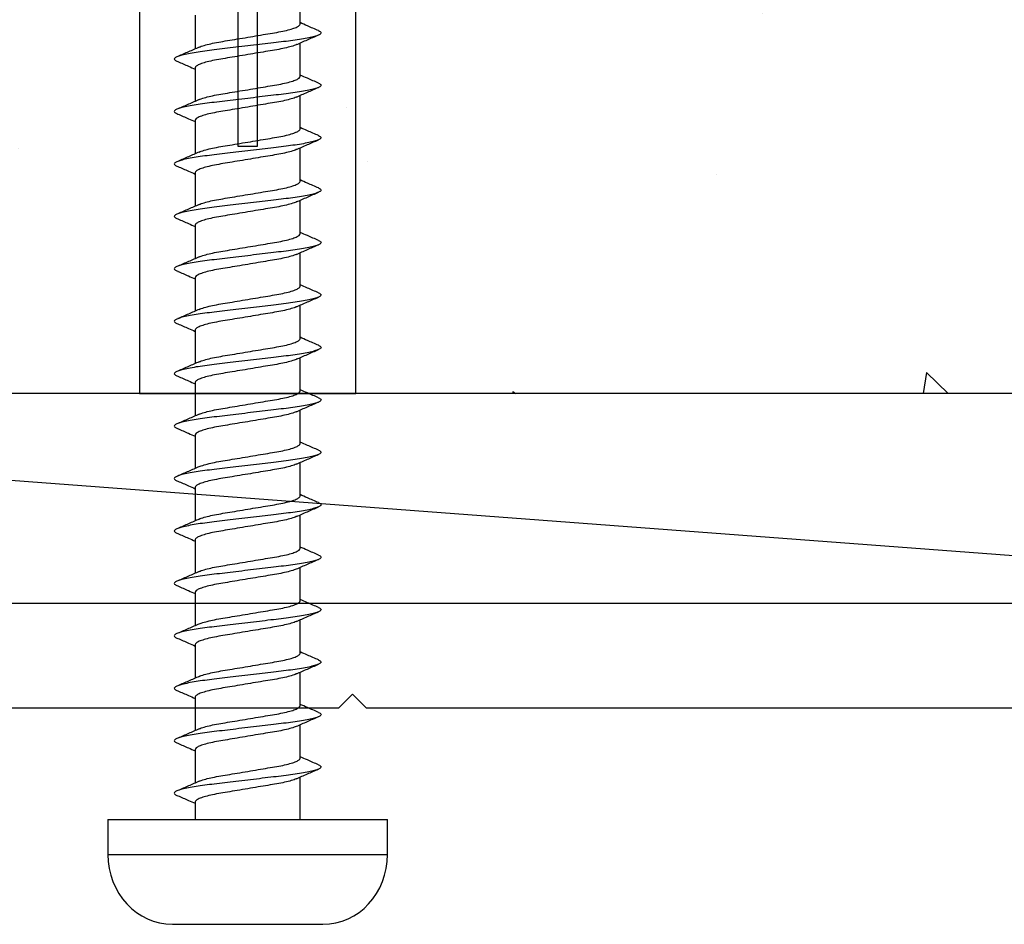
# Model space of a CAD drawing. Units: millimetres. Extents: x 2393 to 7876, y -629 to 4486.
# Drawn here: x 5307 to 5335, y 2651 to 2676 of the extents above; entities that cross this region are included whole.
import ezdxf

# ---------------------------------------------------------------- set-up
doc = ezdxf.new("R2010")
doc.units = ezdxf.units.MM
doc.layers.add('Building', color=4, linetype='Continuous')
doc.layers.add('OMEGA WINDOWS AND DOORS', color=7, linetype='Continuous')

# ---------------------------------------------------------------- blocks, each defined once
blk = doc.blocks.new('No10plasticPlug')
for points in [[(1.516, -22.831), (1.516, -21.833, -0.279225), (1.838, -21.301, 0.369054), (3.026, -18.345, -0.24938), (5.416, -12.638), (5.097, -12.248, 0.247638), (2.52, -18.345), (1.516, -18.345), (1.516, -16.958, -0.279225), (1.838, -16.426, 0.369054), (3.026, -13.47), (2.291, -13.47), (2.291, -11.733), (3.093, -10.931), (3.093, 0), (-3.093, 0), (-3.093, -10.931), (-2.291, -11.733), (-2.291, -13.47), (-3.026, -13.47, 0.369054), (-1.838, -16.426, -0.279225), (-1.516, -16.958), (-1.516, -18.345), (-2.52, -18.345, 0.247638), (-5.097, -12.248), (-5.416, -12.638, -0.24938), (-3.026, -18.345, 0.369054), (-1.838, -21.301, -0.279225), (-1.516, -21.833), (-1.516, -22.831)], [(-1.516, -22.831), (-3.026, -22.831, 0.369054), (-1.838, -25.787, -0.279225), (-1.516, -26.319), (-1.516, -27.317)], [(1.516, -27.293), (1.516, -26.319, -0.279225), (1.838, -25.787, 0.369054), (3.026, -22.831), (1.516, -22.831)], [(-1.516, -27.317), (-3.026, -27.317, 0.369054), (-1.838, -30.273, -0.279225), (-1.516, -30.805), (-1.516, -31.803), (-3.026, -31.803, 0.569838), (-0.273, -35), (-0.273, -27.317)], [(0.273, -27.317), (0.273, -35, 0.569838), (3.026, -31.803), (1.516, -31.803), (1.516, -30.805, -0.279225), (1.838, -30.273, 0.369054), (3.026, -27.317), (1.516, -27.317)]]:
    blk.add_lwpolyline(points, format="xyb")
for points in [[(-0.273, -22.831), (-0.273, -7.067), (0.273, -7.067), (0.273, -22.831)], [(-0.273, -27.317), (-0.273, -22.831)], [(0.273, -22.831), (0.273, -27.317)]]:
    blk.add_lwpolyline(points)
blk = doc.blocks.new('8g 40mm ph self taper')
for p, q in [((0, 4), (-1, 4)), ((-1, 4), (-1, -4)), ((0, 4), (0, -4)), ((-3, 2.15), (-3, -2.15)), ((0.503, 1.5), (0, 1.5)), ((2.003, 1.5), (1.042, 1.5)), ((3.503, 1.5), (2.542, 1.5)), ((5.003, 1.5), (4.042, 1.5)), ((6.503, 1.5), (5.542, 1.5)), ((8.003, 1.5), (7.042, 1.5)), ((9.503, 1.5), (8.542, 1.5)), ((11.003, 1.5), (10.042, 1.5)), ((12.503, 1.5), (11.542, 1.5)), ((14.003, 1.5), (13.042, 1.5)), ((15.503, 1.5), (14.542, 1.5)), ((17.003, 1.5), (16.042, 1.5)), ((18.503, 1.5), (17.542, 1.5)), ((20.003, 1.5), (19.042, 1.5)), ((21.503, 1.5), (20.542, 1.5)), ((23.003, 1.5), (22.042, 1.5)), ((0, -1.5), (1.211, -1.5)), ((1.75, -1.5), (2.711, -1.5)), ((3.25, -1.5), (4.211, -1.5)), ((4.75, -1.5), (5.711, -1.5)), ((6.25, -1.5), (7.211, -1.5)), ((7.75, -1.5), (8.711, -1.5)), ((9.25, -1.5), (10.211, -1.5)), ((10.75, -1.5), (11.711, -1.5)), ((12.25, -1.5), (13.211, -1.5)), ((13.75, -1.5), (14.711, -1.5)), ((15.25, -1.5), (16.211, -1.5)), ((16.75, -1.5), (17.711, -1.5)), ((18.25, -1.5), (19.211, -1.5)), ((19.75, -1.5), (20.711, -1.5)), ((21.25, -1.5), (22.211, -1.5)), ((22.75, -1.5), (23.711, -1.5)), ((-1, -4), (0, -4))]:
    blk.add_line(p, q)
for centre, start_param, end_param in [((-1, 2.15), 4.712389, 6.283185), ((-1, -2.15), 0, 1.570796)]:
    blk.add_ellipse(centre, major_axis=(-2, 0), ratio=0.925, start_param=start_param, end_param=end_param)
for points, knots in [([(0.678, 1.996), (0.634, 1.894), (0.562, 1.728), (0.489, 1.564), (0.461, 1.5)], [0, 0, 0, 0, 0.611331, 1, 1, 1, 1]), ([(1.563, -2.021), (1.554, -2.041), (1.532, -2.089), (1.502, -2.107), (1.467, -2.084), (1.429, -2.008), (1.39, -1.88), (1.35, -1.704), (1.311, -1.486), (1.274, -1.236), (1.241, -0.959), (1.205, -0.658), (1.166, -0.335), (1.126, 0), (1.087, 0.335), (1.048, 0.658), (1.012, 0.959), (0.979, 1.236), (0.942, 1.486), (0.903, 1.704), (0.863, 1.88), (0.824, 2.008), (0.786, 2.083), (0.751, 2.109), (0.717, 2.08), (0.692, 2.04), (0.678, 1.997), (0.678, 1.995)], [0, 0, 0, 0, 0.03044, 0.071445, 0.11245, 0.154691, 0.197673, 0.240844, 0.283638, 0.325518, 0.3662, 0.407667, 0.450214, 0.493321, 0.536429, 0.578975, 0.620443, 0.661124, 0.703004, 0.745798, 0.78897, 0.831951, 0.874192, 0.915198, 0.956203, 0.998444, 1, 1, 1, 1]), ([(1.09, 1.392), (1.046, 1.491), (0.957, 1.691), (0.869, 1.894), (0.825, 1.996)], [0, 0, 0, 0, 0.498706, 1, 1, 1, 1]), ([(2.178, 1.996), (2.134, 1.894), (2.062, 1.728), (1.989, 1.564), (1.961, 1.5)], [0, 0, 0, 0, 0.611331, 1, 1, 1, 1]), ([(3.063, -2.021), (3.054, -2.041), (3.032, -2.089), (3.002, -2.107), (2.967, -2.084), (2.929, -2.008), (2.89, -1.88), (2.85, -1.704), (2.811, -1.486), (2.774, -1.236), (2.741, -0.959), (2.705, -0.658), (2.666, -0.335), (2.626, 0), (2.587, 0.335), (2.548, 0.658), (2.512, 0.959), (2.479, 1.236), (2.442, 1.486), (2.403, 1.704), (2.363, 1.88), (2.324, 2.008), (2.286, 2.083), (2.251, 2.109), (2.217, 2.08), (2.192, 2.04), (2.178, 1.997), (2.178, 1.995)], [0, 0, 0, 0, 0.03044, 0.071445, 0.11245, 0.154691, 0.197673, 0.240844, 0.283638, 0.325518, 0.3662, 0.407667, 0.450214, 0.493321, 0.536429, 0.578975, 0.620443, 0.661124, 0.703004, 0.745798, 0.78897, 0.831951, 0.874192, 0.915198, 0.956203, 0.998444, 1, 1, 1, 1]), ([(2.59, 1.392), (2.546, 1.491), (2.457, 1.691), (2.369, 1.894), (2.325, 1.996)], [0, 0, 0, 0, 0.498706, 1, 1, 1, 1]), ([(3.678, 1.996), (3.634, 1.894), (3.562, 1.728), (3.489, 1.564), (3.461, 1.5)], [0, 0, 0, 0, 0.611331, 1, 1, 1, 1]), ([(4.563, -2.021), (4.554, -2.041), (4.532, -2.089), (4.502, -2.107), (4.467, -2.084), (4.429, -2.008), (4.39, -1.88), (4.35, -1.704), (4.311, -1.486), (4.274, -1.236), (4.241, -0.959), (4.205, -0.658), (4.166, -0.335), (4.126, 0), (4.087, 0.335), (4.048, 0.658), (4.012, 0.959), (3.979, 1.236), (3.942, 1.486), (3.903, 1.704), (3.863, 1.88), (3.824, 2.008), (3.786, 2.083), (3.751, 2.109), (3.717, 2.08), (3.692, 2.04), (3.678, 1.997), (3.678, 1.995)], [0, 0, 0, 0, 0.03044, 0.071445, 0.11245, 0.154691, 0.197673, 0.240844, 0.283638, 0.325518, 0.3662, 0.407667, 0.450214, 0.493321, 0.536429, 0.578975, 0.620443, 0.661124, 0.703004, 0.745798, 0.78897, 0.831951, 0.874192, 0.915198, 0.956203, 0.998444, 1, 1, 1, 1]), ([(4.09, 1.392), (4.046, 1.491), (3.957, 1.691), (3.869, 1.894), (3.825, 1.996)], [0, 0, 0, 0, 0.498706, 1, 1, 1, 1]), ([(5.178, 1.996), (5.134, 1.894), (5.062, 1.728), (4.989, 1.564), (4.961, 1.5)], [0, 0, 0, 0, 0.611331, 1, 1, 1, 1]), ([(6.063, -2.021), (6.054, -2.041), (6.032, -2.089), (6.002, -2.107), (5.967, -2.084), (5.929, -2.008), (5.89, -1.88), (5.85, -1.704), (5.811, -1.486), (5.774, -1.236), (5.741, -0.959), (5.705, -0.658), (5.666, -0.335), (5.626, 0), (5.587, 0.335), (5.548, 0.658), (5.512, 0.959), (5.479, 1.236), (5.442, 1.486), (5.403, 1.704), (5.363, 1.88), (5.324, 2.008), (5.286, 2.083), (5.251, 2.109), (5.217, 2.08), (5.192, 2.04), (5.178, 1.997), (5.178, 1.995)], [0, 0, 0, 0, 0.03044, 0.071445, 0.11245, 0.154691, 0.197673, 0.240844, 0.283638, 0.325518, 0.3662, 0.407667, 0.450214, 0.493321, 0.536429, 0.578975, 0.620443, 0.661124, 0.703004, 0.745798, 0.78897, 0.831951, 0.874192, 0.915198, 0.956203, 0.998444, 1, 1, 1, 1]), ([(5.59, 1.392), (5.546, 1.491), (5.457, 1.691), (5.369, 1.894), (5.325, 1.996)], [0, 0, 0, 0, 0.498706, 1, 1, 1, 1]), ([(6.678, 1.996), (6.634, 1.894), (6.562, 1.728), (6.489, 1.564), (6.461, 1.5)], [0, 0, 0, 0, 0.611331, 1, 1, 1, 1]), ([(7.563, -2.021), (7.554, -2.041), (7.532, -2.089), (7.502, -2.107), (7.467, -2.084), (7.429, -2.008), (7.39, -1.88), (7.35, -1.704), (7.311, -1.486), (7.274, -1.236), (7.241, -0.959), (7.205, -0.658), (7.166, -0.335), (7.126, 0), (7.087, 0.335), (7.048, 0.658), (7.012, 0.959), (6.979, 1.236), (6.942, 1.486), (6.903, 1.704), (6.863, 1.88), (6.824, 2.008), (6.786, 2.083), (6.751, 2.109), (6.717, 2.08), (6.692, 2.04), (6.678, 1.997), (6.678, 1.995)], [0, 0, 0, 0, 0.03044, 0.071445, 0.11245, 0.154691, 0.197673, 0.240844, 0.283638, 0.325518, 0.3662, 0.407667, 0.450214, 0.493321, 0.536429, 0.578975, 0.620443, 0.661124, 0.703004, 0.745798, 0.78897, 0.831951, 0.874192, 0.915198, 0.956203, 0.998444, 1, 1, 1, 1]), ([(7.09, 1.392), (7.046, 1.491), (6.957, 1.691), (6.869, 1.894), (6.825, 1.996)], [0, 0, 0, 0, 0.498706, 1, 1, 1, 1]), ([(8.178, 1.996), (8.134, 1.894), (8.062, 1.728), (7.989, 1.564), (7.961, 1.5)], [0, 0, 0, 0, 0.611331, 1, 1, 1, 1]), ([(9.063, -2.021), (9.054, -2.041), (9.032, -2.089), (9.002, -2.107), (8.967, -2.084), (8.929, -2.008), (8.89, -1.88), (8.85, -1.704), (8.811, -1.486), (8.774, -1.236), (8.741, -0.959), (8.705, -0.658), (8.666, -0.335), (8.626, 0), (8.587, 0.335), (8.548, 0.658), (8.512, 0.959), (8.479, 1.236), (8.442, 1.486), (8.403, 1.704), (8.363, 1.88), (8.324, 2.008), (8.286, 2.083), (8.251, 2.109), (8.217, 2.08), (8.192, 2.04), (8.178, 1.997), (8.178, 1.995)], [0, 0, 0, 0, 0.03044, 0.071445, 0.11245, 0.154691, 0.197673, 0.240844, 0.283638, 0.325518, 0.3662, 0.407667, 0.450214, 0.493321, 0.536429, 0.578975, 0.620443, 0.661124, 0.703004, 0.745798, 0.78897, 0.831951, 0.874192, 0.915198, 0.956203, 0.998444, 1, 1, 1, 1]), ([(8.59, 1.392), (8.546, 1.491), (8.457, 1.691), (8.369, 1.894), (8.325, 1.996)], [0, 0, 0, 0, 0.498706, 1, 1, 1, 1]), ([(9.678, 1.996), (9.634, 1.894), (9.562, 1.728), (9.489, 1.564), (9.461, 1.5)], [0, 0, 0, 0, 0.611331, 1, 1, 1, 1]), ([(10.563, -2.021), (10.554, -2.041), (10.532, -2.089), (10.502, -2.107), (10.467, -2.084), (10.429, -2.008), (10.39, -1.88), (10.35, -1.704), (10.311, -1.486), (10.274, -1.236), (10.241, -0.959), (10.205, -0.658), (10.166, -0.335), (10.126, 0), (10.087, 0.335), (10.048, 0.658), (10.012, 0.959), (9.979, 1.236), (9.942, 1.486), (9.903, 1.704), (9.863, 1.88), (9.824, 2.008), (9.786, 2.083), (9.751, 2.109), (9.717, 2.08), (9.692, 2.04), (9.678, 1.997), (9.678, 1.995)], [0, 0, 0, 0, 0.03044, 0.071445, 0.11245, 0.154691, 0.197673, 0.240844, 0.283638, 0.325518, 0.3662, 0.407667, 0.450214, 0.493321, 0.536429, 0.578975, 0.620443, 0.661124, 0.703004, 0.745798, 0.78897, 0.831951, 0.874192, 0.915198, 0.956203, 0.998444, 1, 1, 1, 1]), ([(10.09, 1.392), (10.046, 1.491), (9.957, 1.691), (9.869, 1.894), (9.825, 1.996)], [0, 0, 0, 0, 0.498706, 1, 1, 1, 1]), ([(11.178, 1.996), (11.134, 1.894), (11.062, 1.728), (10.989, 1.564), (10.961, 1.5)], [0, 0, 0, 0, 0.611331, 1, 1, 1, 1]), ([(12.063, -2.021), (12.054, -2.041), (12.032, -2.089), (12.002, -2.107), (11.967, -2.084), (11.929, -2.008), (11.89, -1.88), (11.85, -1.704), (11.811, -1.486), (11.774, -1.236), (11.741, -0.959), (11.705, -0.658), (11.666, -0.335), (11.626, 0), (11.587, 0.335), (11.548, 0.658), (11.512, 0.959), (11.479, 1.236), (11.442, 1.486), (11.403, 1.704), (11.363, 1.88), (11.324, 2.008), (11.286, 2.083), (11.251, 2.109), (11.217, 2.08), (11.192, 2.04), (11.178, 1.997), (11.178, 1.995)], [0, 0, 0, 0, 0.03044, 0.071445, 0.11245, 0.154691, 0.197673, 0.240844, 0.283638, 0.325518, 0.3662, 0.407667, 0.450214, 0.493321, 0.536429, 0.578975, 0.620443, 0.661124, 0.703004, 0.745798, 0.78897, 0.831951, 0.874192, 0.915198, 0.956203, 0.998444, 1, 1, 1, 1]), ([(11.59, 1.392), (11.546, 1.491), (11.457, 1.691), (11.369, 1.894), (11.325, 1.996)], [0, 0, 0, 0, 0.498706, 1, 1, 1, 1]), ([(12.678, 1.996), (12.634, 1.894), (12.562, 1.728), (12.489, 1.564), (12.461, 1.5)], [0, 0, 0, 0, 0.611331, 1, 1, 1, 1]), ([(13.563, -2.021), (13.554, -2.041), (13.532, -2.089), (13.502, -2.107), (13.467, -2.084), (13.429, -2.008), (13.39, -1.88), (13.35, -1.704), (13.311, -1.486), (13.274, -1.236), (13.241, -0.959), (13.205, -0.658), (13.166, -0.335), (13.126, 0), (13.087, 0.335), (13.048, 0.658), (13.012, 0.959), (12.979, 1.236), (12.942, 1.486), (12.903, 1.704), (12.863, 1.88), (12.824, 2.008), (12.786, 2.083), (12.751, 2.109), (12.717, 2.08), (12.692, 2.04), (12.678, 1.997), (12.678, 1.995)], [0, 0, 0, 0, 0.03044, 0.071445, 0.11245, 0.154691, 0.197673, 0.240844, 0.283638, 0.325518, 0.3662, 0.407667, 0.450214, 0.493321, 0.536429, 0.578975, 0.620443, 0.661124, 0.703004, 0.745798, 0.78897, 0.831951, 0.874192, 0.915198, 0.956203, 0.998444, 1, 1, 1, 1]), ([(13.09, 1.392), (13.046, 1.491), (12.957, 1.691), (12.869, 1.894), (12.825, 1.996)], [0, 0, 0, 0, 0.498706, 1, 1, 1, 1]), ([(14.178, 1.996), (14.134, 1.894), (14.062, 1.728), (13.989, 1.564), (13.961, 1.5)], [0, 0, 0, 0, 0.611331, 1, 1, 1, 1]), ([(15.063, -2.021), (15.054, -2.041), (15.032, -2.089), (15.002, -2.107), (14.967, -2.084), (14.929, -2.008), (14.89, -1.88), (14.85, -1.704), (14.811, -1.486), (14.774, -1.236), (14.741, -0.959), (14.705, -0.658), (14.666, -0.335), (14.626, 0), (14.587, 0.335), (14.548, 0.658), (14.512, 0.959), (14.479, 1.236), (14.442, 1.486), (14.403, 1.704), (14.363, 1.88), (14.324, 2.008), (14.286, 2.083), (14.251, 2.109), (14.217, 2.08), (14.192, 2.04), (14.178, 1.997), (14.178, 1.995)], [0, 0, 0, 0, 0.03044, 0.071445, 0.11245, 0.154691, 0.197673, 0.240844, 0.283638, 0.325518, 0.3662, 0.407667, 0.450214, 0.493321, 0.536429, 0.578975, 0.620443, 0.661124, 0.703004, 0.745798, 0.78897, 0.831951, 0.874192, 0.915198, 0.956203, 0.998444, 1, 1, 1, 1]), ([(14.59, 1.392), (14.546, 1.491), (14.457, 1.691), (14.369, 1.894), (14.325, 1.996)], [0, 0, 0, 0, 0.498706, 1, 1, 1, 1]), ([(15.678, 1.996), (15.634, 1.894), (15.562, 1.728), (15.489, 1.564), (15.461, 1.5)], [0, 0, 0, 0, 0.611331, 1, 1, 1, 1]), ([(16.563, -2.021), (16.554, -2.041), (16.532, -2.089), (16.502, -2.107), (16.467, -2.084), (16.429, -2.008), (16.39, -1.88), (16.35, -1.704), (16.311, -1.486), (16.274, -1.236), (16.241, -0.959), (16.205, -0.658), (16.166, -0.335), (16.126, 0), (16.087, 0.335), (16.048, 0.658), (16.012, 0.959), (15.979, 1.236), (15.942, 1.486), (15.903, 1.704), (15.863, 1.88), (15.824, 2.008), (15.786, 2.083), (15.751, 2.109), (15.717, 2.08), (15.692, 2.04), (15.678, 1.997), (15.678, 1.995)], [0, 0, 0, 0, 0.03044, 0.071445, 0.11245, 0.154691, 0.197673, 0.240844, 0.283638, 0.325518, 0.3662, 0.407667, 0.450214, 0.493321, 0.536429, 0.578975, 0.620443, 0.661124, 0.703004, 0.745798, 0.78897, 0.831951, 0.874192, 0.915198, 0.956203, 0.998444, 1, 1, 1, 1]), ([(16.09, 1.392), (16.046, 1.491), (15.957, 1.691), (15.869, 1.894), (15.825, 1.996)], [0, 0, 0, 0, 0.498706, 1, 1, 1, 1]), ([(17.178, 1.996), (17.134, 1.894), (17.062, 1.728), (16.989, 1.564), (16.961, 1.5)], [0, 0, 0, 0, 0.611331, 1, 1, 1, 1]), ([(18.063, -2.021), (18.054, -2.041), (18.032, -2.089), (18.002, -2.107), (17.967, -2.084), (17.929, -2.008), (17.89, -1.88), (17.85, -1.704), (17.811, -1.486), (17.774, -1.236), (17.741, -0.959), (17.705, -0.658), (17.666, -0.335), (17.626, 0), (17.587, 0.335), (17.548, 0.658), (17.512, 0.959), (17.479, 1.236), (17.442, 1.486), (17.403, 1.704), (17.363, 1.88), (17.324, 2.008), (17.286, 2.083), (17.251, 2.109), (17.217, 2.08), (17.192, 2.04), (17.178, 1.997), (17.178, 1.995)], [0, 0, 0, 0, 0.03044, 0.071445, 0.11245, 0.154691, 0.197673, 0.240844, 0.283638, 0.325518, 0.3662, 0.407667, 0.450214, 0.493321, 0.536429, 0.578975, 0.620443, 0.661124, 0.703004, 0.745798, 0.78897, 0.831951, 0.874192, 0.915198, 0.956203, 0.998444, 1, 1, 1, 1]), ([(17.59, 1.392), (17.546, 1.491), (17.457, 1.691), (17.369, 1.894), (17.325, 1.996)], [0, 0, 0, 0, 0.498706, 1, 1, 1, 1]), ([(18.678, 1.996), (18.634, 1.894), (18.562, 1.728), (18.489, 1.564), (18.461, 1.5)], [0, 0, 0, 0, 0.611331, 1, 1, 1, 1]), ([(19.563, -2.021), (19.554, -2.041), (19.532, -2.089), (19.502, -2.107), (19.467, -2.084), (19.429, -2.008), (19.39, -1.88), (19.35, -1.704), (19.311, -1.486), (19.274, -1.236), (19.241, -0.959), (19.205, -0.658), (19.166, -0.335), (19.126, 0), (19.087, 0.335), (19.048, 0.658), (19.012, 0.959), (18.979, 1.236), (18.942, 1.486), (18.903, 1.704), (18.863, 1.88), (18.824, 2.008), (18.786, 2.083), (18.751, 2.109), (18.717, 2.08), (18.692, 2.04), (18.678, 1.997), (18.678, 1.995)], [0, 0, 0, 0, 0.03044, 0.071445, 0.11245, 0.154691, 0.197673, 0.240844, 0.283638, 0.325518, 0.3662, 0.407667, 0.450214, 0.493321, 0.536429, 0.578975, 0.620443, 0.661124, 0.703004, 0.745798, 0.78897, 0.831951, 0.874192, 0.915198, 0.956203, 0.998444, 1, 1, 1, 1]), ([(19.09, 1.392), (19.046, 1.491), (18.957, 1.691), (18.869, 1.894), (18.825, 1.996)], [0, 0, 0, 0, 0.498706, 1, 1, 1, 1]), ([(20.178, 1.996), (20.134, 1.894), (20.062, 1.728), (19.989, 1.564), (19.961, 1.5)], [0, 0, 0, 0, 0.611331, 1, 1, 1, 1]), ([(21.063, -2.021), (21.054, -2.041), (21.032, -2.089), (21.002, -2.107), (20.967, -2.084), (20.929, -2.008), (20.89, -1.88), (20.85, -1.704), (20.811, -1.486), (20.774, -1.236), (20.741, -0.959), (20.705, -0.658), (20.666, -0.335), (20.626, 0), (20.587, 0.335), (20.548, 0.658), (20.512, 0.959), (20.479, 1.236), (20.442, 1.486), (20.403, 1.704), (20.363, 1.88), (20.324, 2.008), (20.286, 2.083), (20.251, 2.109), (20.217, 2.08), (20.192, 2.04), (20.178, 1.997), (20.178, 1.995)], [0, 0, 0, 0, 0.03044, 0.071445, 0.11245, 0.154691, 0.197673, 0.240844, 0.283638, 0.325518, 0.3662, 0.407667, 0.450214, 0.493321, 0.536429, 0.578975, 0.620443, 0.661124, 0.703004, 0.745798, 0.78897, 0.831951, 0.874192, 0.915198, 0.956203, 0.998444, 1, 1, 1, 1]), ([(20.59, 1.392), (20.546, 1.491), (20.457, 1.691), (20.369, 1.894), (20.325, 1.996)], [0, 0, 0, 0, 0.498706, 1, 1, 1, 1]), ([(21.678, 1.996), (21.634, 1.894), (21.562, 1.728), (21.489, 1.564), (21.461, 1.5)], [0, 0, 0, 0, 0.611331, 1, 1, 1, 1]), ([(22.563, -2.021), (22.554, -2.041), (22.532, -2.089), (22.502, -2.107), (22.467, -2.084), (22.429, -2.008), (22.39, -1.88), (22.35, -1.704), (22.311, -1.486), (22.274, -1.236), (22.241, -0.959), (22.205, -0.658), (22.166, -0.335), (22.126, 0), (22.087, 0.335), (22.048, 0.658), (22.012, 0.959), (21.979, 1.236), (21.942, 1.486), (21.903, 1.704), (21.863, 1.88), (21.824, 2.008), (21.786, 2.083), (21.751, 2.109), (21.717, 2.08), (21.692, 2.04), (21.678, 1.997), (21.678, 1.995)], [0, 0, 0, 0, 0.03044, 0.071445, 0.11245, 0.154691, 0.197673, 0.240844, 0.283638, 0.325518, 0.3662, 0.407667, 0.450214, 0.493321, 0.536429, 0.578975, 0.620443, 0.661124, 0.703004, 0.745798, 0.78897, 0.831951, 0.874192, 0.915198, 0.956203, 0.998444, 1, 1, 1, 1]), ([(22.09, 1.392), (22.046, 1.491), (21.957, 1.691), (21.869, 1.894), (21.825, 1.996)], [0, 0, 0, 0, 0.498706, 1, 1, 1, 1]), ([(1.164, -1.393), (1.163, -1.391), (1.146, -1.361), (1.111, -1.251), (1.062, -1.066), (1.017, -0.837), (0.975, -0.58), (0.928, -0.298), (0.878, 0), (0.828, 0.298), (0.781, 0.58), (0.739, 0.837), (0.694, 1.065), (0.645, 1.255), (0.595, 1.395), (0.546, 1.484), (0.517, 1.495), (0.503, 1.5)], [0, 0, 0, 0, 0.004668, 0.077348, 0.149521, 0.219733, 0.288336, 0.359351, 0.431862, 0.504372, 0.575387, 0.64399, 0.714202, 0.786375, 0.859055, 0.930727, 1, 1, 1, 1]), ([(2.664, -1.393), (2.663, -1.391), (2.646, -1.361), (2.611, -1.251), (2.562, -1.066), (2.517, -0.837), (2.475, -0.58), (2.428, -0.298), (2.378, 0), (2.328, 0.298), (2.281, 0.58), (2.239, 0.837), (2.194, 1.065), (2.145, 1.255), (2.095, 1.395), (2.046, 1.484), (2.017, 1.495), (2.003, 1.5)], [0, 0, 0, 0, 0.004668, 0.077348, 0.149521, 0.219733, 0.288336, 0.359351, 0.431862, 0.504372, 0.575387, 0.64399, 0.714202, 0.786375, 0.859055, 0.930727, 1, 1, 1, 1]), ([(4.164, -1.393), (4.163, -1.391), (4.146, -1.361), (4.111, -1.251), (4.062, -1.066), (4.017, -0.837), (3.975, -0.58), (3.928, -0.298), (3.878, 0), (3.828, 0.298), (3.781, 0.58), (3.739, 0.837), (3.694, 1.065), (3.645, 1.255), (3.595, 1.395), (3.546, 1.484), (3.517, 1.495), (3.503, 1.5)], [0, 0, 0, 0, 0.004668, 0.077348, 0.149521, 0.219733, 0.288336, 0.359351, 0.431862, 0.504372, 0.575387, 0.64399, 0.714202, 0.786375, 0.859055, 0.930727, 1, 1, 1, 1]), ([(5.664, -1.393), (5.663, -1.391), (5.646, -1.361), (5.611, -1.251), (5.562, -1.066), (5.517, -0.837), (5.475, -0.58), (5.428, -0.298), (5.378, 0), (5.328, 0.298), (5.281, 0.58), (5.239, 0.837), (5.194, 1.065), (5.145, 1.255), (5.095, 1.395), (5.046, 1.484), (5.017, 1.495), (5.003, 1.5)], [0, 0, 0, 0, 0.004668, 0.077348, 0.149521, 0.219733, 0.288336, 0.359351, 0.431862, 0.504372, 0.575387, 0.64399, 0.714202, 0.786375, 0.859055, 0.930727, 1, 1, 1, 1]), ([(7.164, -1.393), (7.163, -1.391), (7.146, -1.361), (7.111, -1.251), (7.062, -1.066), (7.017, -0.837), (6.975, -0.58), (6.928, -0.298), (6.878, 0), (6.828, 0.298), (6.781, 0.58), (6.739, 0.837), (6.694, 1.065), (6.645, 1.255), (6.595, 1.395), (6.546, 1.484), (6.517, 1.495), (6.503, 1.5)], [0, 0, 0, 0, 0.004668, 0.077348, 0.149521, 0.219733, 0.288336, 0.359351, 0.431862, 0.504372, 0.575387, 0.64399, 0.714202, 0.786375, 0.859055, 0.930727, 1, 1, 1, 1]), ([(8.664, -1.393), (8.663, -1.391), (8.646, -1.361), (8.611, -1.251), (8.562, -1.066), (8.517, -0.837), (8.475, -0.58), (8.428, -0.298), (8.378, 0), (8.328, 0.298), (8.281, 0.58), (8.239, 0.837), (8.194, 1.065), (8.145, 1.255), (8.095, 1.395), (8.046, 1.484), (8.017, 1.495), (8.003, 1.5)], [0, 0, 0, 0, 0.004668, 0.077348, 0.149521, 0.219733, 0.288336, 0.359351, 0.431862, 0.504372, 0.575387, 0.64399, 0.714202, 0.786375, 0.859055, 0.930727, 1, 1, 1, 1]), ([(10.164, -1.393), (10.163, -1.391), (10.146, -1.361), (10.111, -1.251), (10.062, -1.066), (10.017, -0.837), (9.975, -0.58), (9.928, -0.298), (9.878, 0), (9.828, 0.298), (9.781, 0.58), (9.739, 0.837), (9.694, 1.065), (9.645, 1.255), (9.595, 1.395), (9.546, 1.484), (9.517, 1.495), (9.503, 1.5)], [0, 0, 0, 0, 0.004668, 0.077348, 0.149521, 0.219733, 0.288336, 0.359351, 0.431862, 0.504372, 0.575387, 0.64399, 0.714202, 0.786375, 0.859055, 0.930727, 1, 1, 1, 1]), ([(11.664, -1.393), (11.663, -1.391), (11.646, -1.361), (11.611, -1.251), (11.562, -1.066), (11.517, -0.837), (11.475, -0.58), (11.428, -0.298), (11.378, 0), (11.328, 0.298), (11.281, 0.58), (11.239, 0.837), (11.194, 1.065), (11.145, 1.255), (11.095, 1.395), (11.046, 1.484), (11.017, 1.495), (11.003, 1.5)], [0, 0, 0, 0, 0.004668, 0.077348, 0.149521, 0.219733, 0.288336, 0.359351, 0.431862, 0.504372, 0.575387, 0.64399, 0.714202, 0.786375, 0.859055, 0.930727, 1, 1, 1, 1]), ([(13.164, -1.393), (13.163, -1.391), (13.146, -1.361), (13.111, -1.251), (13.062, -1.066), (13.017, -0.837), (12.975, -0.58), (12.928, -0.298), (12.878, 0), (12.828, 0.298), (12.781, 0.58), (12.739, 0.837), (12.694, 1.065), (12.645, 1.255), (12.595, 1.395), (12.546, 1.484), (12.517, 1.495), (12.503, 1.5)], [0, 0, 0, 0, 0.004668, 0.077348, 0.149521, 0.219733, 0.288336, 0.359351, 0.431862, 0.504372, 0.575387, 0.64399, 0.714202, 0.786375, 0.859055, 0.930727, 1, 1, 1, 1]), ([(14.664, -1.393), (14.663, -1.391), (14.646, -1.361), (14.611, -1.251), (14.562, -1.066), (14.517, -0.837), (14.475, -0.58), (14.428, -0.298), (14.378, 0), (14.328, 0.298), (14.281, 0.58), (14.239, 0.837), (14.194, 1.065), (14.145, 1.255), (14.095, 1.395), (14.046, 1.484), (14.017, 1.495), (14.003, 1.5)], [0, 0, 0, 0, 0.004668, 0.077348, 0.149521, 0.219733, 0.288336, 0.359351, 0.431862, 0.504372, 0.575387, 0.64399, 0.714202, 0.786375, 0.859055, 0.930727, 1, 1, 1, 1]), ([(16.164, -1.393), (16.163, -1.391), (16.146, -1.361), (16.111, -1.251), (16.062, -1.066), (16.017, -0.837), (15.975, -0.58), (15.928, -0.298), (15.878, 0), (15.828, 0.298), (15.781, 0.58), (15.739, 0.837), (15.694, 1.065), (15.645, 1.255), (15.595, 1.395), (15.546, 1.484), (15.517, 1.495), (15.503, 1.5)], [0, 0, 0, 0, 0.004668, 0.077348, 0.149521, 0.219733, 0.288336, 0.359351, 0.431862, 0.504372, 0.575387, 0.64399, 0.714202, 0.786375, 0.859055, 0.930727, 1, 1, 1, 1]), ([(17.664, -1.393), (17.663, -1.391), (17.646, -1.361), (17.611, -1.251), (17.562, -1.066), (17.517, -0.837), (17.475, -0.58), (17.428, -0.298), (17.378, 0), (17.328, 0.298), (17.281, 0.58), (17.239, 0.837), (17.194, 1.065), (17.145, 1.255), (17.095, 1.395), (17.046, 1.484), (17.017, 1.495), (17.003, 1.5)], [0, 0, 0, 0, 0.004668, 0.077348, 0.149521, 0.219733, 0.288336, 0.359351, 0.431862, 0.504372, 0.575387, 0.64399, 0.714202, 0.786375, 0.859055, 0.930727, 1, 1, 1, 1]), ([(19.164, -1.393), (19.163, -1.391), (19.146, -1.361), (19.111, -1.251), (19.062, -1.066), (19.017, -0.837), (18.975, -0.58), (18.928, -0.298), (18.878, 0), (18.828, 0.298), (18.781, 0.58), (18.739, 0.837), (18.694, 1.065), (18.645, 1.255), (18.595, 1.395), (18.546, 1.484), (18.517, 1.495), (18.503, 1.5)], [0, 0, 0, 0, 0.004668, 0.077348, 0.149521, 0.219733, 0.288336, 0.359351, 0.431862, 0.504372, 0.575387, 0.64399, 0.714202, 0.786375, 0.859055, 0.930727, 1, 1, 1, 1]), ([(20.664, -1.393), (20.663, -1.391), (20.646, -1.361), (20.611, -1.251), (20.562, -1.066), (20.517, -0.837), (20.475, -0.58), (20.428, -0.298), (20.378, 0), (20.328, 0.298), (20.281, 0.58), (20.239, 0.837), (20.194, 1.065), (20.145, 1.255), (20.095, 1.395), (20.046, 1.484), (20.017, 1.495), (20.003, 1.5)], [0, 0, 0, 0, 0.004668, 0.077348, 0.149521, 0.219733, 0.288336, 0.359351, 0.431862, 0.504372, 0.575387, 0.64399, 0.714202, 0.786375, 0.859055, 0.930727, 1, 1, 1, 1]), ([(22.164, -1.393), (22.163, -1.391), (22.146, -1.361), (22.111, -1.251), (22.062, -1.066), (22.017, -0.837), (21.975, -0.58), (21.928, -0.298), (21.878, 0), (21.828, 0.298), (21.781, 0.58), (21.739, 0.837), (21.694, 1.065), (21.645, 1.255), (21.595, 1.395), (21.546, 1.484), (21.517, 1.495), (21.503, 1.5)], [0, 0, 0, 0, 0.004668, 0.077348, 0.149521, 0.219733, 0.288336, 0.359351, 0.431862, 0.504372, 0.575387, 0.64399, 0.714202, 0.786375, 0.859055, 0.930727, 1, 1, 1, 1]), ([(1.09, 1.391), (1.09, 1.39), (1.107, 1.36), (1.142, 1.251), (1.191, 1.066), (1.236, 0.837), (1.278, 0.58), (1.325, 0.298), (1.375, 0), (1.425, -0.298), (1.472, -0.58), (1.514, -0.837), (1.559, -1.065), (1.608, -1.255), (1.658, -1.395), (1.707, -1.484), (1.736, -1.495), (1.75, -1.5)], [0, 0, 0, 0, 0.003103, 0.075897, 0.148183, 0.218506, 0.287217, 0.358344, 0.430968, 0.503592, 0.574719, 0.64343, 0.713753, 0.786039, 0.858834, 0.930618, 1, 1, 1, 1]), ([(2.59, 1.391), (2.59, 1.39), (2.607, 1.36), (2.642, 1.251), (2.691, 1.066), (2.736, 0.837), (2.778, 0.58), (2.825, 0.298), (2.875, 0), (2.925, -0.298), (2.972, -0.58), (3.014, -0.837), (3.059, -1.065), (3.108, -1.255), (3.158, -1.395), (3.207, -1.484), (3.236, -1.495), (3.25, -1.5)], [0, 0, 0, 0, 0.003103, 0.075897, 0.148183, 0.218506, 0.287217, 0.358344, 0.430968, 0.503592, 0.574719, 0.64343, 0.713753, 0.786039, 0.858834, 0.930618, 1, 1, 1, 1]), ([(4.09, 1.391), (4.09, 1.39), (4.107, 1.36), (4.142, 1.251), (4.191, 1.066), (4.236, 0.837), (4.278, 0.58), (4.325, 0.298), (4.375, 0), (4.425, -0.298), (4.472, -0.58), (4.514, -0.837), (4.559, -1.065), (4.608, -1.255), (4.658, -1.395), (4.707, -1.484), (4.736, -1.495), (4.75, -1.5)], [0, 0, 0, 0, 0.003103, 0.075897, 0.148183, 0.218506, 0.287217, 0.358344, 0.430968, 0.503592, 0.574719, 0.64343, 0.713753, 0.786039, 0.858834, 0.930618, 1, 1, 1, 1]), ([(5.59, 1.391), (5.59, 1.39), (5.607, 1.36), (5.642, 1.251), (5.691, 1.066), (5.736, 0.837), (5.778, 0.58), (5.825, 0.298), (5.875, 0), (5.925, -0.298), (5.972, -0.58), (6.014, -0.837), (6.059, -1.065), (6.108, -1.255), (6.158, -1.395), (6.207, -1.484), (6.236, -1.495), (6.25, -1.5)], [0, 0, 0, 0, 0.003103, 0.075897, 0.148183, 0.218506, 0.287217, 0.358344, 0.430968, 0.503592, 0.574719, 0.64343, 0.713753, 0.786039, 0.858834, 0.930618, 1, 1, 1, 1]), ([(7.09, 1.391), (7.09, 1.39), (7.107, 1.36), (7.142, 1.251), (7.191, 1.066), (7.236, 0.837), (7.278, 0.58), (7.325, 0.298), (7.375, 0), (7.425, -0.298), (7.472, -0.58), (7.514, -0.837), (7.559, -1.065), (7.608, -1.255), (7.658, -1.395), (7.707, -1.484), (7.736, -1.495), (7.75, -1.5)], [0, 0, 0, 0, 0.003103, 0.075897, 0.148183, 0.218506, 0.287217, 0.358344, 0.430968, 0.503592, 0.574719, 0.64343, 0.713753, 0.786039, 0.858834, 0.930618, 1, 1, 1, 1]), ([(8.59, 1.391), (8.59, 1.39), (8.607, 1.36), (8.642, 1.251), (8.691, 1.066), (8.736, 0.837), (8.778, 0.58), (8.825, 0.298), (8.875, 0), (8.925, -0.298), (8.972, -0.58), (9.014, -0.837), (9.059, -1.065), (9.108, -1.255), (9.158, -1.395), (9.207, -1.484), (9.236, -1.495), (9.25, -1.5)], [0, 0, 0, 0, 0.003103, 0.075897, 0.148183, 0.218506, 0.287217, 0.358344, 0.430968, 0.503592, 0.574719, 0.64343, 0.713753, 0.786039, 0.858834, 0.930618, 1, 1, 1, 1]), ([(10.09, 1.391), (10.09, 1.39), (10.107, 1.36), (10.142, 1.251), (10.191, 1.066), (10.236, 0.837), (10.278, 0.58), (10.325, 0.298), (10.375, 0), (10.425, -0.298), (10.472, -0.58), (10.514, -0.837), (10.559, -1.065), (10.608, -1.255), (10.658, -1.395), (10.707, -1.484), (10.736, -1.495), (10.75, -1.5)], [0, 0, 0, 0, 0.003103, 0.075897, 0.148183, 0.218506, 0.287217, 0.358344, 0.430968, 0.503592, 0.574719, 0.64343, 0.713753, 0.786039, 0.858834, 0.930618, 1, 1, 1, 1]), ([(11.59, 1.391), (11.59, 1.39), (11.607, 1.36), (11.642, 1.251), (11.691, 1.066), (11.736, 0.837), (11.778, 0.58), (11.825, 0.298), (11.875, 0), (11.925, -0.298), (11.972, -0.58), (12.014, -0.837), (12.059, -1.065), (12.108, -1.255), (12.158, -1.395), (12.207, -1.484), (12.236, -1.495), (12.25, -1.5)], [0, 0, 0, 0, 0.003103, 0.075897, 0.148183, 0.218506, 0.287217, 0.358344, 0.430968, 0.503592, 0.574719, 0.64343, 0.713753, 0.786039, 0.858834, 0.930618, 1, 1, 1, 1]), ([(13.09, 1.391), (13.09, 1.39), (13.107, 1.36), (13.142, 1.251), (13.191, 1.066), (13.236, 0.837), (13.278, 0.58), (13.325, 0.298), (13.375, 0), (13.425, -0.298), (13.472, -0.58), (13.514, -0.837), (13.559, -1.065), (13.608, -1.255), (13.658, -1.395), (13.707, -1.484), (13.736, -1.495), (13.75, -1.5)], [0, 0, 0, 0, 0.003103, 0.075897, 0.148183, 0.218506, 0.287217, 0.358344, 0.430968, 0.503592, 0.574719, 0.64343, 0.713753, 0.786039, 0.858834, 0.930618, 1, 1, 1, 1]), ([(14.59, 1.391), (14.59, 1.39), (14.607, 1.36), (14.642, 1.251), (14.691, 1.066), (14.736, 0.837), (14.778, 0.58), (14.825, 0.298), (14.875, 0), (14.925, -0.298), (14.972, -0.58), (15.014, -0.837), (15.059, -1.065), (15.108, -1.255), (15.158, -1.395), (15.207, -1.484), (15.236, -1.495), (15.25, -1.5)], [0, 0, 0, 0, 0.003103, 0.075897, 0.148183, 0.218506, 0.287217, 0.358344, 0.430968, 0.503592, 0.574719, 0.64343, 0.713753, 0.786039, 0.858834, 0.930618, 1, 1, 1, 1]), ([(16.09, 1.391), (16.09, 1.39), (16.107, 1.36), (16.142, 1.251), (16.191, 1.066), (16.236, 0.837), (16.278, 0.58), (16.325, 0.298), (16.375, 0), (16.425, -0.298), (16.472, -0.58), (16.514, -0.837), (16.559, -1.065), (16.608, -1.255), (16.658, -1.395), (16.707, -1.484), (16.736, -1.495), (16.75, -1.5)], [0, 0, 0, 0, 0.003103, 0.075897, 0.148183, 0.218506, 0.287217, 0.358344, 0.430968, 0.503592, 0.574719, 0.64343, 0.713753, 0.786039, 0.858834, 0.930618, 1, 1, 1, 1]), ([(17.59, 1.391), (17.59, 1.39), (17.607, 1.36), (17.642, 1.251), (17.691, 1.066), (17.736, 0.837), (17.778, 0.58), (17.825, 0.298), (17.875, 0), (17.925, -0.298), (17.972, -0.58), (18.014, -0.837), (18.059, -1.065), (18.108, -1.255), (18.158, -1.395), (18.207, -1.484), (18.236, -1.495), (18.25, -1.5)], [0, 0, 0, 0, 0.003103, 0.075897, 0.148183, 0.218506, 0.287217, 0.358344, 0.430968, 0.503592, 0.574719, 0.64343, 0.713753, 0.786039, 0.858834, 0.930618, 1, 1, 1, 1]), ([(19.09, 1.391), (19.09, 1.39), (19.107, 1.36), (19.142, 1.251), (19.191, 1.066), (19.236, 0.837), (19.278, 0.58), (19.325, 0.298), (19.375, 0), (19.425, -0.298), (19.472, -0.58), (19.514, -0.837), (19.559, -1.065), (19.608, -1.255), (19.658, -1.395), (19.707, -1.484), (19.736, -1.495), (19.75, -1.5)], [0, 0, 0, 0, 0.003103, 0.075897, 0.148183, 0.218506, 0.287217, 0.358344, 0.430968, 0.503592, 0.574719, 0.64343, 0.713753, 0.786039, 0.858834, 0.930618, 1, 1, 1, 1]), ([(20.59, 1.391), (20.59, 1.39), (20.607, 1.36), (20.642, 1.251), (20.691, 1.066), (20.736, 0.837), (20.778, 0.58), (20.825, 0.298), (20.875, 0), (20.925, -0.298), (20.972, -0.58), (21.014, -0.837), (21.059, -1.065), (21.108, -1.255), (21.158, -1.395), (21.207, -1.484), (21.236, -1.495), (21.25, -1.5)], [0, 0, 0, 0, 0.003103, 0.075897, 0.148183, 0.218506, 0.287217, 0.358344, 0.430968, 0.503592, 0.574719, 0.64343, 0.713753, 0.786039, 0.858834, 0.930618, 1, 1, 1, 1]), ([(22.09, 1.391), (22.09, 1.39), (22.107, 1.36), (22.142, 1.251), (22.191, 1.066), (22.236, 0.837), (22.278, 0.58), (22.325, 0.298), (22.375, 0), (22.425, -0.298), (22.472, -0.58), (22.514, -0.837), (22.559, -1.065), (22.608, -1.255), (22.658, -1.395), (22.707, -1.484), (22.736, -1.495), (22.75, -1.5)], [0, 0, 0, 0, 0.003103, 0.075897, 0.148183, 0.218506, 0.287217, 0.358344, 0.430968, 0.503592, 0.574719, 0.64343, 0.713753, 0.786039, 0.858834, 0.930618, 1, 1, 1, 1]), ([(1.164, -1.394), (1.21, -1.498), (1.303, -1.709), (1.395, -1.92), (1.44, -2.027)], [0, 0, 0, 0, 0.496579, 1, 1, 1, 1]), ([(2.664, -1.394), (2.71, -1.498), (2.803, -1.709), (2.895, -1.92), (2.94, -2.027)], [0, 0, 0, 0, 0.496579, 1, 1, 1, 1]), ([(4.164, -1.394), (4.21, -1.498), (4.303, -1.709), (4.395, -1.92), (4.44, -2.027)], [0, 0, 0, 0, 0.496579, 1, 1, 1, 1]), ([(5.664, -1.394), (5.71, -1.498), (5.803, -1.709), (5.895, -1.92), (5.94, -2.027)], [0, 0, 0, 0, 0.496579, 1, 1, 1, 1]), ([(7.164, -1.394), (7.21, -1.498), (7.303, -1.709), (7.395, -1.92), (7.44, -2.027)], [0, 0, 0, 0, 0.496579, 1, 1, 1, 1]), ([(8.664, -1.394), (8.71, -1.498), (8.803, -1.709), (8.895, -1.92), (8.94, -2.027)], [0, 0, 0, 0, 0.496579, 1, 1, 1, 1]), ([(10.164, -1.394), (10.21, -1.498), (10.303, -1.709), (10.395, -1.92), (10.44, -2.027)], [0, 0, 0, 0, 0.496579, 1, 1, 1, 1]), ([(11.664, -1.394), (11.71, -1.498), (11.803, -1.709), (11.895, -1.92), (11.94, -2.027)], [0, 0, 0, 0, 0.496579, 1, 1, 1, 1]), ([(13.164, -1.394), (13.21, -1.498), (13.303, -1.709), (13.395, -1.92), (13.44, -2.027)], [0, 0, 0, 0, 0.496579, 1, 1, 1, 1]), ([(14.664, -1.394), (14.71, -1.498), (14.803, -1.709), (14.895, -1.92), (14.94, -2.027)], [0, 0, 0, 0, 0.496579, 1, 1, 1, 1]), ([(16.164, -1.394), (16.21, -1.498), (16.303, -1.709), (16.395, -1.92), (16.44, -2.027)], [0, 0, 0, 0, 0.496579, 1, 1, 1, 1]), ([(17.664, -1.394), (17.71, -1.498), (17.803, -1.709), (17.895, -1.92), (17.94, -2.027)], [0, 0, 0, 0, 0.496579, 1, 1, 1, 1]), ([(19.164, -1.394), (19.21, -1.498), (19.303, -1.709), (19.395, -1.92), (19.44, -2.027)], [0, 0, 0, 0, 0.496579, 1, 1, 1, 1]), ([(20.664, -1.394), (20.71, -1.498), (20.803, -1.709), (20.895, -1.92), (20.94, -2.027)], [0, 0, 0, 0, 0.496579, 1, 1, 1, 1]), ([(22.164, -1.394), (22.21, -1.498), (22.303, -1.709), (22.395, -1.92), (22.44, -2.027)], [0, 0, 0, 0, 0.496579, 1, 1, 1, 1]), ([(1.563, -2.027), (1.608, -1.92), (1.684, -1.744), (1.761, -1.569), (1.792, -1.5)], [0, 0, 0, 0, 0.605055, 1, 1, 1, 1]), ([(3.063, -2.027), (3.108, -1.92), (3.184, -1.744), (3.261, -1.569), (3.292, -1.5)], [0, 0, 0, 0, 0.605055, 1, 1, 1, 1]), ([(4.563, -2.027), (4.608, -1.92), (4.684, -1.744), (4.761, -1.569), (4.792, -1.5)], [0, 0, 0, 0, 0.605055, 1, 1, 1, 1]), ([(6.063, -2.027), (6.108, -1.92), (6.184, -1.744), (6.261, -1.569), (6.292, -1.5)], [0, 0, 0, 0, 0.605055, 1, 1, 1, 1]), ([(7.563, -2.027), (7.608, -1.92), (7.684, -1.744), (7.761, -1.569), (7.792, -1.5)], [0, 0, 0, 0, 0.605055, 1, 1, 1, 1]), ([(9.063, -2.027), (9.108, -1.92), (9.184, -1.744), (9.261, -1.569), (9.292, -1.5)], [0, 0, 0, 0, 0.605055, 1, 1, 1, 1]), ([(10.563, -2.027), (10.608, -1.92), (10.684, -1.744), (10.761, -1.569), (10.792, -1.5)], [0, 0, 0, 0, 0.605055, 1, 1, 1, 1]), ([(12.063, -2.027), (12.108, -1.92), (12.184, -1.744), (12.261, -1.569), (12.292, -1.5)], [0, 0, 0, 0, 0.605055, 1, 1, 1, 1]), ([(13.563, -2.027), (13.608, -1.92), (13.684, -1.744), (13.761, -1.569), (13.792, -1.5)], [0, 0, 0, 0, 0.605055, 1, 1, 1, 1]), ([(15.063, -2.027), (15.108, -1.92), (15.184, -1.744), (15.261, -1.569), (15.292, -1.5)], [0, 0, 0, 0, 0.605055, 1, 1, 1, 1]), ([(16.563, -2.027), (16.608, -1.92), (16.684, -1.744), (16.761, -1.569), (16.792, -1.5)], [0, 0, 0, 0, 0.605055, 1, 1, 1, 1]), ([(18.063, -2.027), (18.108, -1.92), (18.184, -1.744), (18.261, -1.569), (18.292, -1.5)], [0, 0, 0, 0, 0.605055, 1, 1, 1, 1]), ([(19.563, -2.027), (19.608, -1.92), (19.684, -1.744), (19.761, -1.569), (19.792, -1.5)], [0, 0, 0, 0, 0.605055, 1, 1, 1, 1]), ([(21.063, -2.027), (21.108, -1.92), (21.184, -1.744), (21.261, -1.569), (21.292, -1.5)], [0, 0, 0, 0, 0.605055, 1, 1, 1, 1]), ([(22.563, -2.027), (22.608, -1.92), (22.684, -1.744), (22.761, -1.569), (22.792, -1.5)], [0, 0, 0, 0, 0.605055, 1, 1, 1, 1])]:
    blk.add_open_spline(points, degree=3, knots=knots)
blk = doc.blocks.new('37434A')
for p, q in [((-63.8, 0), (63.8, 0)), ((0, -2.602), (-0.4, -3.002)), ((0.4, -3.002), (0, -2.602)), ((-0.4, -3.002), (-34.6, -3.002)), ((34.6, -3.002), (0.4, -3.002))]:
    blk.add_line(p, q)

msp = doc.modelspace()

# ---------------------------------------------------------------- hatches: boundary and pattern name
at = {"layer": 'Building'}
h = msp.add_hatch(dxfattribs=at)
h.set_pattern_fill('AR-CONC', color=256, scale=3, angle=-90)
h.set_pattern_definition([(320, (6543.132, 2933.658), (-1.88256, -21.5178), [2.25, -24.75]), (265, (6543.132, 2933.658), (22.56576, 4.16254), [1.8, -19.8]), (10.4514, (6542.975, 2931.865), (20.6832, -17.35527), [1.9122, -21.03426]), (316.1842, (6549.132, 2933.658), (-4.9656, -32.01724), [3.375, -37.125]), (6.6356, (6548.718, 2930.99), (29.22356, -28.03986), [2.8683, -31.5514]), (261.1842, (6549.132, 2933.66), (29.22356, -28.03986), [2.7, -29.7]), (291, (6547.632, 2930.658), (-12.07857, -17.9072), [2.25, -24.75]), (236, (6547.632, 2930.658), (21.7545, -7.29946), [1.8, -19.8]), (341.4514, (6546.625, 2929.166), (9.67593, -25.20667), [1.9122, -21.03426]), (307.5, (6543.132, 2933.6584), (9.986816, -0.364796), [0, -19.56, 0, -20.1, 0, -19.875]), (277.5, (6543.132, 2933.658), (11.83235, -7.89209), [0, -11.46, 0, -19.11, 0, -7.575]), (237.5, (6543.132, 2940.3484), (-0.676646, -16.014673), [0, -7.5, 0, -23.4, 0, -31.05]), (227.5, (6543.132, 2943.348), (3.00315, -17.49559), [0, -9.75, 0, -15.54, 0, -22.05])])
edge = h.paths.add_edge_path()
edge.add_spline(control_points=[(5224.75, 2697.143), (5280.088, 2705.907), (5323.126, 2708.348), (5360.568, 2692.972), (5404.75, 2688.558)], knot_values=[14.035695, 14.035695, 14.035695, 14.035695, 32.066631, 38.094437, 38.094437, 38.094437, 38.094437], degree=3, periodic=0)
edge.add_line((5404.75, 2688.558), (5404.75, 2665.798))
edge.add_line((5404.75, 2665.798), (5224.75, 2665.798))
edge.add_line((5224.75, 2665.798), (5224.75, 2697.143))

# ---------------------------------------------------------------- linework, layer by layer
msp.add_line((5404.75, 2665.798), (5224.75, 2665.798), dxfattribs=at)
at = {"layer": 'OMEGA WINDOWS AND DOORS'}
msp.add_line((5353.25, 2659.798), (5273.25, 2665.798), dxfattribs=at)
msp.add_lwpolyline([(5273.25, 2659.798), (5353.25, 2659.798), (5353.25, 2665.798), (5273.25, 2665.798)], close=True, dxfattribs=at)

# ---------------------------------------------------------------- block references
for name, p, rotation in [('No10plasticPlug', (5313.25, 2665.798), 180), ('8g 40mm ph self taper', (5313.25, 2653.616), 90.00000000000001)]:
    msp.add_blockref(name, p, dxfattribs=dict(at, rotation=rotation))
msp.add_blockref('37434A', (5316.25, 2659.798), dxfattribs=at)

doc.saveas('drawing.dxf')
